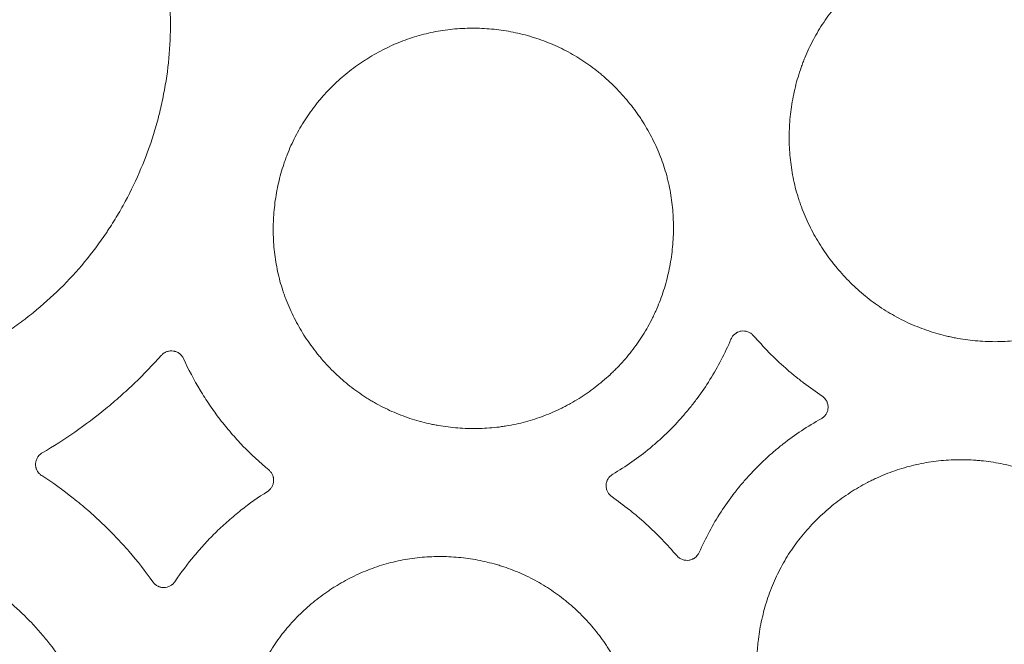
# Model space of a CAD drawing. Units: millimetres. Extents: x 37 to 563, y -268 to 491.
# Drawn here: x 514 to 541, y -2 to 15 of the extents above; entities that cross this region are included whole.
import ezdxf

# ---------------------------------------------------------------- set-up
doc = ezdxf.new("R2010")
doc.units = ezdxf.units.MM
doc.header["$MEASUREMENT"] = 0
doc.layers.add('Predefinito', color=7, linetype='Continuous')

msp = doc.modelspace()

# ---------------------------------------------------------------- linework, layer by layer
at = {"layer": 'Predefinito', "linetype": 'Continuous', "lineweight": 18}
for points, knots in [([(501.151, 20.959), (501.357, 21.208), (501.574, 21.445), (502.029, 21.893), (502.267, 22.104), (502.762, 22.503), (503.02, 22.69), (503.355, 22.91), (503.457, 22.974), (503.56, 23.037), (503.629, 23.079), (503.663, 23.099), (503.837, 23.201), (503.977, 23.279), (504.401, 23.501), (504.69, 23.635), (505.278, 23.874), (505.577, 23.98), (506.035, 24.118), (506.188, 24.16), (506.421, 24.218), (506.499, 24.236), (506.656, 24.271), (506.734, 24.288), (507.128, 24.366), (507.443, 24.412), (508.074, 24.474), (508.39, 24.489), (509.024, 24.487), (509.341, 24.47), (509.738, 24.429), (509.857, 24.415), (509.976, 24.399), (510.056, 24.387), (510.096, 24.382), (510.294, 24.351), (510.452, 24.323), (510.921, 24.227), (511.23, 24.148), (511.837, 23.961), (512.137, 23.854), (512.579, 23.671), (512.725, 23.606), (512.943, 23.503), (513.015, 23.468), (513.159, 23.396), (513.23, 23.359), (513.586, 23.17), (514.136, 22.842), (514.649, 22.465), (515.143, 22.062), (515.38, 21.848), (515.665, 21.563), (515.749, 21.477), (515.832, 21.388), (515.887, 21.329), (515.914, 21.299), (516.05, 21.148), (516.155, 21.026), (516.459, 20.651), (516.649, 20.392), (517.002, 19.858), (517.166, 19.582), (517.392, 19.155), (517.464, 19.011), (517.568, 18.791), (517.601, 18.718), (517.65, 18.606), (517.667, 18.569), (517.698, 18.494), (517.84, 18.157), (517.962, 17.816), (518.149, 17.201), (518.228, 16.889), (518.355, 16.259), (518.403, 15.94), (518.443, 15.536), (518.45, 15.455), (518.462, 15.293), (518.467, 15.212), (518.478, 14.969), (518.482, 14.807), (518.479, 14.324), (518.461, 14.003), (518.393, 13.365), (518.343, 13.048), (518.245, 12.575), (518.208, 12.418), (518.147, 12.182), (518.126, 12.104), (518.081, 11.948), (518.058, 11.87), (517.937, 11.484), (517.827, 11.182), (517.578, 10.591), (517.44, 10.302), (517.211, 9.878), (517.132, 9.739), (517.007, 9.532), (516.943, 9.429), (516.877, 9.327), (516.833, 9.26), (516.811, 9.226), (516.608, 8.924), (516.416, 8.666), (516.009, 8.174), (515.794, 7.939), (515.34, 7.492), (515.102, 7.28), (514.79, 7.028), (514.696, 6.954), (514.599, 6.881), (514.535, 6.833), (514.502, 6.809), (514.339, 6.691), (514.207, 6.599), (513.806, 6.337), (513.531, 6.175), (512.968, 5.88), (512.68, 5.746), (512.237, 5.565), (512.088, 5.508), (511.862, 5.427), (511.786, 5.402), (511.671, 5.364), (511.633, 5.352), (511.556, 5.328), (511.211, 5.222), (510.864, 5.135), (510.241, 5.012), (509.928, 4.965), (509.297, 4.903), (508.979, 4.887), (508.58, 4.888), (508.5, 4.89), (508.339, 4.894), (508.259, 4.897), (508.018, 4.91), (507.859, 4.923), (507.383, 4.972), (507.069, 5.021), (506.447, 5.148), (506.139, 5.226), (505.681, 5.366), (505.53, 5.416), (505.303, 5.498), (505.228, 5.526), (505.115, 5.569), (505.078, 5.584), (505.003, 5.614), (504.668, 5.751), (504.343, 5.904), (503.78, 6.203), (503.506, 6.366), (502.974, 6.718), (502.716, 6.907), (502.404, 7.161), (502.343, 7.213), (502.251, 7.292), (502.22, 7.319), (502.159, 7.372), (502.008, 7.507), (501.863, 7.645), (501.523, 7.986), (501.309, 8.224), (500.905, 8.719), (500.716, 8.977), (500.45, 9.379), (500.364, 9.515), (500.24, 9.724), (500.2, 9.794), (500.14, 9.9), (500.121, 9.936), (500.082, 10.007), (499.909, 10.328), (499.755, 10.656), (499.509, 11.25), (499.401, 11.553), (499.213, 12.168), (499.134, 12.48), (499.061, 12.839), (499.054, 12.878), (499.039, 12.958), (499.031, 12.998), (499.01, 13.119), (498.971, 13.359), (498.941, 13.599), (498.893, 14.08), (498.878, 14.4), (498.88, 15.041), (498.898, 15.362), (498.949, 15.843), (498.97, 16.003), (499.008, 16.243), (499.021, 16.324), (499.051, 16.483), (499.066, 16.563), (499.149, 16.959), (499.23, 17.271), (499.421, 17.883), (499.531, 18.185), (499.718, 18.629), (499.784, 18.776), (499.888, 18.994), (499.924, 19.067), (499.997, 19.211), (500.035, 19.283), (500.227, 19.639), (500.393, 19.916), (500.663, 20.317), (500.756, 20.449), (500.949, 20.707), (501.048, 20.834), (501.151, 20.959)], [0, 0, 0, 0, 0.015625, 0.015625, 0.03125, 0.03125, 0.046875, 0.046875, 0.050781, 0.052734, 0.052734, 0.054687, 0.054687, 0.0625, 0.0625, 0.078125, 0.078125, 0.09375, 0.09375, 0.101563, 0.101563, 0.105469, 0.105469, 0.109375, 0.109375, 0.125, 0.125, 0.140625, 0.140625, 0.15625, 0.15625, 0.160156, 0.162109, 0.162109, 0.164063, 0.164063, 0.171875, 0.171875, 0.1875, 0.1875, 0.203125, 0.203125, 0.210938, 0.210938, 0.214844, 0.214844, 0.21875, 0.21875, 0.234375, 0.25, 0.25, 0.265625, 0.265625, 0.269531, 0.271484, 0.271484, 0.273438, 0.273438, 0.28125, 0.28125, 0.296875, 0.296875, 0.3125, 0.3125, 0.320313, 0.320313, 0.324219, 0.324219, 0.326172, 0.326172, 0.328125, 0.34375, 0.34375, 0.359375, 0.359375, 0.375, 0.375, 0.378906, 0.378906, 0.382813, 0.382813, 0.390625, 0.390625, 0.40625, 0.40625, 0.421875, 0.421875, 0.429688, 0.429688, 0.433594, 0.433594, 0.4375, 0.4375, 0.453125, 0.453125, 0.46875, 0.46875, 0.476563, 0.476563, 0.480469, 0.482422, 0.482422, 0.484375, 0.484375, 0.5, 0.5, 0.515625, 0.515625, 0.53125, 0.53125, 0.535156, 0.537109, 0.537109, 0.539063, 0.539063, 0.546875, 0.546875, 0.5625, 0.5625, 0.578125, 0.578125, 0.585938, 0.585938, 0.589844, 0.589844, 0.591797, 0.591797, 0.59375, 0.609375, 0.609375, 0.625, 0.625, 0.640625, 0.640625, 0.644531, 0.644531, 0.648438, 0.648438, 0.65625, 0.65625, 0.671875, 0.671875, 0.6875, 0.6875, 0.695313, 0.695313, 0.699219, 0.699219, 0.701172, 0.701172, 0.703125, 0.71875, 0.71875, 0.734375, 0.734375, 0.75, 0.75, 0.753906, 0.753906, 0.755859, 0.755859, 0.757813, 0.765625, 0.765625, 0.78125, 0.78125, 0.796875, 0.796875, 0.804688, 0.804688, 0.808594, 0.808594, 0.810547, 0.810547, 0.8125, 0.828125, 0.828125, 0.84375, 0.84375, 0.859375, 0.859375, 0.861328, 0.861328, 0.863281, 0.863281, 0.867188, 0.875, 0.875, 0.890625, 0.890625, 0.90625, 0.90625, 0.914063, 0.914063, 0.917969, 0.917969, 0.921875, 0.921875, 0.9375, 0.9375, 0.953125, 0.953125, 0.960938, 0.960938, 0.964844, 0.964844, 0.96875, 0.96875, 0.984375, 0.984375, 0.992188, 0.992188, 1, 1, 1, 1]), ([(538.421, 16.843), (538.588, 16.903), (538.757, 16.955), (539.097, 17.041), (539.441, 17.109), (539.79, 17.143), (540.054, 17.156), (540.143, 17.158), (540.32, 17.158), (540.408, 17.156), (540.673, 17.143), (541.022, 17.11), (541.367, 17.043), (541.623, 16.981), (541.708, 16.958), (541.878, 16.908), (541.962, 16.881), (542.214, 16.793), (542.378, 16.727), (542.697, 16.579), (542.853, 16.497), (543.155, 16.318), (543.302, 16.221), (543.516, 16.063), (543.586, 16.008), (543.69, 15.924), (543.725, 15.895), (543.792, 15.837), (543.826, 15.807), (543.991, 15.658), (544.243, 15.409), (544.47, 15.136), (544.63, 14.923), (544.682, 14.851), (544.758, 14.74), (544.783, 14.703), (544.832, 14.628), (544.856, 14.59), (544.973, 14.398), (545.145, 14.085), (545.284, 13.759), (545.407, 13.425), (545.46, 13.255), (545.527, 12.995), (545.546, 12.907), (545.582, 12.73), (545.597, 12.641), (545.636, 12.375), (545.653, 12.197), (545.669, 11.841), (545.669, 11.662), (545.655, 11.394), (545.649, 11.305), (545.635, 11.171), (545.63, 11.126), (545.619, 11.036), (545.613, 10.992), (545.58, 10.769), (545.511, 10.418), (545.409, 10.078), (545.291, 9.742), (545.224, 9.576), (545.129, 9.373), (545.109, 9.333), (545.069, 9.252), (545.008, 9.133), (544.942, 9.016), (544.805, 8.788), (544.706, 8.641), (544.495, 8.358), (544.382, 8.222), (544.203, 8.025), (544.141, 7.961), (544.046, 7.867), (544.014, 7.836), (543.949, 7.774), (543.916, 7.744), (543.751, 7.596), (543.614, 7.484), (543.331, 7.274), (543.185, 7.176), (542.958, 7.04), (542.881, 6.996), (542.765, 6.933), (542.725, 6.913), (542.646, 6.872), (542.606, 6.853), (542.406, 6.757), (542.243, 6.689), (541.913, 6.57), (541.746, 6.518), (541.406, 6.433), (541.234, 6.398), (541.016, 6.366), (540.972, 6.36), (540.884, 6.349), (540.84, 6.345), (540.708, 6.332), (540.62, 6.325), (540.356, 6.312), (540.18, 6.312), (539.83, 6.328), (539.655, 6.345), (539.394, 6.382), (539.307, 6.396), (539.177, 6.421), (539.134, 6.43), (539.047, 6.449), (539.004, 6.459), (538.788, 6.511), (538.449, 6.611), (538.124, 6.742), (537.805, 6.889), (537.649, 6.971), (537.42, 7.106), (537.344, 7.153), (537.195, 7.252), (537.122, 7.303), (536.908, 7.461), (536.771, 7.573), (536.508, 7.809), (536.382, 7.934), (536.202, 8.13), (536.143, 8.197), (536.058, 8.3), (536.029, 8.335), (535.974, 8.405), (535.946, 8.44), (535.811, 8.619), (535.61, 8.914), (535.438, 9.225), (535.283, 9.545), (535.212, 9.709), (535.135, 9.919), (535.12, 9.961), (535.091, 10.047), (535.077, 10.09), (535.037, 10.219), (535.012, 10.305), (534.946, 10.566), (534.911, 10.74), (534.86, 11.093), (534.843, 11.27), (534.83, 11.538), (534.828, 11.627), (534.829, 11.762), (534.829, 11.807), (534.832, 11.897), (534.833, 11.943), (534.845, 12.167), (534.862, 12.346), (534.915, 12.698), (534.949, 12.873), (535.034, 13.22), (535.085, 13.391), (535.16, 13.603), (535.175, 13.645), (535.207, 13.729), (535.256, 13.855), (535.31, 13.977), (535.423, 14.219), (535.506, 14.375), (535.688, 14.678), (535.786, 14.826), (535.946, 15.039), (536.001, 15.109), (536.086, 15.213), (536.115, 15.247), (536.174, 15.314), (536.204, 15.348), (536.354, 15.512), (536.48, 15.636), (536.742, 15.873), (536.878, 15.984), (537.091, 16.142), (537.164, 16.193), (537.274, 16.267), (537.311, 16.291), (537.386, 16.339), (537.424, 16.363), (537.615, 16.477), (537.771, 16.561), (538.091, 16.714), (538.254, 16.783), (538.421, 16.843)], [0, 0, 0, 0, 0.015625, 0.015625, 0.03125, 0.046875, 0.046875, 0.054688, 0.054688, 0.0625, 0.0625, 0.078125, 0.09375, 0.09375, 0.101563, 0.101563, 0.109375, 0.109375, 0.125, 0.125, 0.140625, 0.140625, 0.15625, 0.15625, 0.164063, 0.164063, 0.167969, 0.167969, 0.171875, 0.171875, 0.1875, 0.203125, 0.203125, 0.210938, 0.210938, 0.214844, 0.214844, 0.21875, 0.21875, 0.234375, 0.25, 0.25, 0.265625, 0.265625, 0.273438, 0.273438, 0.28125, 0.28125, 0.296875, 0.296875, 0.3125, 0.3125, 0.320313, 0.320313, 0.324219, 0.324219, 0.328125, 0.328125, 0.34375, 0.359375, 0.359375, 0.375, 0.375, 0.378906, 0.378906, 0.382813, 0.390625, 0.390625, 0.40625, 0.40625, 0.421875, 0.421875, 0.429688, 0.429688, 0.433594, 0.433594, 0.4375, 0.4375, 0.453125, 0.453125, 0.46875, 0.46875, 0.476563, 0.476563, 0.480469, 0.480469, 0.484375, 0.484375, 0.5, 0.5, 0.515625, 0.515625, 0.53125, 0.53125, 0.535156, 0.535156, 0.539063, 0.539063, 0.546875, 0.546875, 0.5625, 0.5625, 0.578125, 0.578125, 0.585938, 0.585938, 0.589844, 0.589844, 0.59375, 0.59375, 0.609375, 0.625, 0.625, 0.640625, 0.640625, 0.648438, 0.648438, 0.65625, 0.65625, 0.671875, 0.671875, 0.6875, 0.6875, 0.695312, 0.695312, 0.699219, 0.699219, 0.703125, 0.703125, 0.71875, 0.734375, 0.734375, 0.75, 0.75, 0.753906, 0.753906, 0.757812, 0.757812, 0.765625, 0.765625, 0.78125, 0.78125, 0.796875, 0.796875, 0.804687, 0.804687, 0.808594, 0.808594, 0.8125, 0.8125, 0.828125, 0.828125, 0.84375, 0.84375, 0.859375, 0.859375, 0.863281, 0.863281, 0.867188, 0.875, 0.875, 0.890625, 0.890625, 0.90625, 0.90625, 0.914063, 0.914063, 0.917969, 0.917969, 0.921875, 0.921875, 0.9375, 0.9375, 0.953125, 0.953125, 0.960938, 0.960938, 0.964844, 0.964844, 0.96875, 0.96875, 0.984375, 0.984375, 1, 1, 1, 1]), ([(524.622, 14.261), (524.784, 14.323), (524.948, 14.376), (525.279, 14.465), (525.614, 14.537), (525.954, 14.575), (526.212, 14.592), (526.298, 14.595), (526.472, 14.598), (526.558, 14.597), (526.816, 14.589), (527.158, 14.562), (527.495, 14.502), (527.746, 14.445), (527.83, 14.424), (527.955, 14.389), (527.996, 14.377), (528.079, 14.352), (528.12, 14.339), (528.326, 14.271), (528.487, 14.209), (528.801, 14.069), (528.954, 13.992), (529.252, 13.821), (529.397, 13.728), (529.608, 13.578), (529.677, 13.526), (529.78, 13.444), (529.814, 13.417), (529.881, 13.361), (529.914, 13.333), (530.077, 13.19), (530.327, 12.95), (530.552, 12.688), (530.712, 12.483), (530.763, 12.413), (530.839, 12.307), (530.863, 12.271), (530.912, 12.198), (530.936, 12.161), (531.053, 11.976), (531.226, 11.674), (531.366, 11.358), (531.491, 11.035), (531.546, 10.87), (531.603, 10.659), (531.614, 10.616), (531.634, 10.531), (531.644, 10.488), (531.672, 10.359), (531.688, 10.273), (531.731, 10.014), (531.75, 9.841), (531.771, 9.494), (531.774, 9.32), (531.765, 9.059), (531.76, 8.972), (531.745, 8.797), (531.736, 8.709), (531.702, 8.448), (531.64, 8.105), (531.546, 7.771), (531.436, 7.442), (531.373, 7.28), (531.283, 7.08), (531.265, 7.04), (531.227, 6.961), (531.169, 6.843), (531.107, 6.729), (530.977, 6.504), (530.883, 6.359), (530.681, 6.08), (530.573, 5.945), (530.401, 5.75), (530.342, 5.686), (530.25, 5.593), (530.22, 5.562), (530.157, 5.501), (530.126, 5.471), (529.967, 5.324), (529.835, 5.212), (529.562, 5.003), (529.421, 4.905), (529.202, 4.768), (529.127, 4.724), (529.014, 4.661), (528.976, 4.64), (528.899, 4.6), (528.861, 4.58), (528.667, 4.484), (528.509, 4.415), (528.188, 4.293), (528.026, 4.24), (527.695, 4.151), (527.528, 4.115), (527.315, 4.08), (527.273, 4.074), (527.187, 4.062), (527.144, 4.056), (527.015, 4.042), (526.929, 4.034), (526.671, 4.017), (526.5, 4.015), (526.158, 4.025), (525.987, 4.039), (525.731, 4.071), (525.646, 4.084), (525.519, 4.106), (525.476, 4.114), (525.391, 4.131), (525.349, 4.14), (525.138, 4.188), (524.806, 4.28), (524.486, 4.403), (524.172, 4.542), (524.019, 4.62), (523.831, 4.727), (523.794, 4.749), (523.719, 4.794), (523.682, 4.817), (523.572, 4.887), (523.5, 4.936), (523.289, 5.087), (523.153, 5.194), (522.893, 5.421), (522.769, 5.54), (522.59, 5.729), (522.532, 5.793), (522.447, 5.892), (522.419, 5.926), (522.363, 5.993), (522.336, 6.027), (522.202, 6.2), (522.001, 6.484), (521.83, 6.785), (521.673, 7.094), (521.602, 7.253), (521.523, 7.457), (521.508, 7.498), (521.478, 7.58), (521.464, 7.622), (521.423, 7.747), (521.398, 7.831), (521.329, 8.084), (521.293, 8.254), (521.237, 8.596), (521.218, 8.769), (521.201, 9.03), (521.198, 9.117), (521.196, 9.248), (521.196, 9.292), (521.197, 9.38), (521.198, 9.424), (521.205, 9.643), (521.22, 9.817), (521.265, 10.162), (521.296, 10.333), (521.373, 10.672), (521.42, 10.84), (521.49, 11.048), (521.504, 11.09), (521.534, 11.172), (521.58, 11.295), (521.63, 11.415), (521.737, 11.652), (521.815, 11.806), (521.988, 12.105), (522.082, 12.25), (522.234, 12.462), (522.287, 12.531), (522.368, 12.633), (522.396, 12.667), (522.452, 12.734), (522.481, 12.767), (522.625, 12.929), (522.745, 13.053), (522.998, 13.287), (523.129, 13.399), (523.335, 13.556), (523.404, 13.607), (523.511, 13.681), (523.547, 13.705), (523.62, 13.753), (523.656, 13.777), (523.84, 13.892), (523.992, 13.976), (524.301, 14.13), (524.46, 14.2), (524.622, 14.261)], [0, 0, 0, 0, 0.015625, 0.015625, 0.03125, 0.046875, 0.046875, 0.054688, 0.054688, 0.0625, 0.0625, 0.078125, 0.09375, 0.09375, 0.101563, 0.101563, 0.105469, 0.105469, 0.109375, 0.109375, 0.125, 0.125, 0.140625, 0.140625, 0.15625, 0.15625, 0.164063, 0.164063, 0.167969, 0.167969, 0.171875, 0.171875, 0.1875, 0.203125, 0.203125, 0.210938, 0.210938, 0.214844, 0.214844, 0.21875, 0.21875, 0.234375, 0.25, 0.25, 0.265625, 0.265625, 0.269531, 0.269531, 0.273438, 0.273438, 0.28125, 0.28125, 0.296875, 0.296875, 0.3125, 0.3125, 0.320313, 0.320313, 0.328125, 0.328125, 0.34375, 0.359375, 0.359375, 0.375, 0.375, 0.378906, 0.378906, 0.382813, 0.390625, 0.390625, 0.40625, 0.40625, 0.421875, 0.421875, 0.429688, 0.429688, 0.433594, 0.433594, 0.4375, 0.4375, 0.453125, 0.453125, 0.46875, 0.46875, 0.476563, 0.476563, 0.480469, 0.480469, 0.484375, 0.484375, 0.5, 0.5, 0.515625, 0.515625, 0.53125, 0.53125, 0.535156, 0.535156, 0.539063, 0.539063, 0.546875, 0.546875, 0.5625, 0.5625, 0.578125, 0.578125, 0.585938, 0.585938, 0.589844, 0.589844, 0.59375, 0.59375, 0.609375, 0.625, 0.625, 0.640625, 0.640625, 0.644531, 0.644531, 0.648438, 0.648438, 0.65625, 0.65625, 0.671875, 0.671875, 0.6875, 0.6875, 0.695313, 0.695313, 0.699219, 0.699219, 0.703125, 0.703125, 0.71875, 0.734375, 0.734375, 0.75, 0.75, 0.753906, 0.753906, 0.757813, 0.757813, 0.765625, 0.765625, 0.78125, 0.78125, 0.796875, 0.796875, 0.804688, 0.804688, 0.808594, 0.808594, 0.8125, 0.8125, 0.828125, 0.828125, 0.84375, 0.84375, 0.859375, 0.859375, 0.863281, 0.863281, 0.867188, 0.875, 0.875, 0.890625, 0.890625, 0.90625, 0.90625, 0.914063, 0.914063, 0.917969, 0.917969, 0.921875, 0.921875, 0.9375, 0.9375, 0.953125, 0.953125, 0.960938, 0.960938, 0.964844, 0.964844, 0.96875, 0.96875, 0.984375, 0.984375, 1, 1, 1, 1]), ([(533.29, 6.381), (533.302, 6.409), (533.317, 6.435), (533.339, 6.464), (533.344, 6.47), (533.354, 6.481), (533.359, 6.487), (533.375, 6.502), (533.386, 6.512), (533.409, 6.53), (533.421, 6.539), (533.44, 6.55), (533.447, 6.554), (533.46, 6.561), (533.466, 6.564), (533.5, 6.579), (533.528, 6.587), (533.587, 6.597), (533.616, 6.598), (533.653, 6.595), (533.66, 6.594), (533.675, 6.592), (533.682, 6.59), (533.704, 6.586), (533.718, 6.582), (533.745, 6.572), (533.759, 6.566), (533.785, 6.553), (533.798, 6.545), (533.835, 6.521), (533.858, 6.502), (533.878, 6.479)], [0, 0, 0, 0, 0.125, 0.125, 0.15625, 0.15625, 0.1875, 0.1875, 0.25, 0.25, 0.3125, 0.3125, 0.34375, 0.34375, 0.375, 0.375, 0.5, 0.5, 0.625, 0.625, 0.65625, 0.65625, 0.6875, 0.6875, 0.75, 0.75, 0.8125, 0.8125, 0.875, 0.875, 1, 1, 1, 1]), ([(530.165, 2.811), (530.338, 2.913), (530.507, 3.021), (530.836, 3.252), (530.996, 3.374), (531.19, 3.534), (531.229, 3.567), (531.305, 3.632), (531.419, 3.732), (531.676, 3.973), (531.884, 4.192), (532.05, 4.382), (532.083, 4.42), (532.148, 4.498), (532.244, 4.614), (532.459, 4.893), (532.629, 5.141), (532.841, 5.481), (533.039, 5.829), (533.211, 6.194), (533.29, 6.381)], [0, 0, 0, 0, 0.125, 0.125, 0.25, 0.25, 0.28125, 0.28125, 0.3125, 0.375, 0.5, 0.5, 0.53125, 0.53125, 0.5625, 0.625, 0.75, 0.75, 0.875, 1, 1, 1, 1]), ([(533.878, 6.479), (534.014, 6.328), (534.151, 6.177), (534.436, 5.886), (534.583, 5.746), (534.812, 5.545), (534.89, 5.479), (535.047, 5.351), (535.127, 5.289), (535.369, 5.106), (535.535, 4.989), (535.702, 4.874)], [0, 0, 0, 0, 0.25, 0.25, 0.5, 0.5, 0.625, 0.625, 0.75, 0.75, 1, 1, 1, 1]), ([(518.243, 5.954), (518.263, 5.976), (518.285, 5.995), (518.315, 6.015), (518.321, 6.019), (518.334, 6.026), (518.34, 6.03), (518.36, 6.04), (518.386, 6.051), (518.414, 6.059), (518.442, 6.066), (518.457, 6.068), (518.5, 6.072), (518.529, 6.072), (518.565, 6.066), (518.572, 6.065), (518.587, 6.062), (518.608, 6.057), (518.628, 6.05), (518.655, 6.039), (518.668, 6.032), (518.694, 6.018), (518.706, 6.01), (518.729, 5.992), (518.74, 5.983), (518.756, 5.967), (518.761, 5.962), (518.771, 5.951), (518.776, 5.946), (518.799, 5.917), (518.814, 5.892), (518.826, 5.865)], [0, 0, 0, 0, 0.125, 0.125, 0.15625, 0.15625, 0.1875, 0.1875, 0.25, 0.3125, 0.3125, 0.375, 0.375, 0.5, 0.5, 0.53125, 0.53125, 0.5625, 0.625, 0.625, 0.6875, 0.6875, 0.75, 0.75, 0.8125, 0.8125, 0.84375, 0.84375, 0.875, 0.875, 1, 1, 1, 1]), ([(515.092, 3.376), (515.386, 3.548), (515.673, 3.731), (516.232, 4.12), (516.504, 4.325), (516.834, 4.595), (516.9, 4.65), (517.029, 4.76), (517.222, 4.928), (517.41, 5.101), (517.779, 5.454), (518.015, 5.699), (518.243, 5.954)], [0, 0, 0, 0, 0.25, 0.25, 0.5, 0.5, 0.5625, 0.5625, 0.625, 0.75, 0.75, 1, 1, 1, 1]), ([(518.826, 5.865), (518.956, 5.58), (519.102, 5.304), (519.303, 4.969), (519.344, 4.903), (519.428, 4.771), (519.557, 4.576), (519.694, 4.387), (519.837, 4.201), (519.885, 4.14), (519.983, 4.019), (520.133, 3.84), (520.29, 3.668), (520.612, 3.334), (520.839, 3.123), (521.079, 2.924)], [0, 0, 0, 0, 0.25, 0.25, 0.3125, 0.3125, 0.375, 0.5, 0.5, 0.5625, 0.5625, 0.625, 0.75, 0.75, 1, 1, 1, 1]), ([(535.702, 4.874), (535.727, 4.857), (535.749, 4.838), (535.773, 4.809), (535.778, 4.804), (535.787, 4.792), (535.792, 4.785), (535.804, 4.767), (535.812, 4.754), (535.825, 4.727), (535.831, 4.713), (535.838, 4.692), (535.84, 4.685), (535.844, 4.67), (535.846, 4.663), (535.851, 4.641), (535.853, 4.626), (535.855, 4.596), (535.855, 4.581), (535.853, 4.536), (535.848, 4.506), (535.834, 4.463), (535.829, 4.449), (535.816, 4.422), (535.809, 4.409), (535.793, 4.384), (535.784, 4.372), (535.77, 4.354), (535.765, 4.349), (535.755, 4.338), (535.75, 4.332), (535.723, 4.307), (535.699, 4.289), (535.673, 4.275)], [0, 0, 0, 0, 0.125, 0.125, 0.15625, 0.15625, 0.1875, 0.1875, 0.25, 0.25, 0.3125, 0.3125, 0.34375, 0.34375, 0.375, 0.375, 0.4375, 0.4375, 0.5, 0.5, 0.625, 0.625, 0.6875, 0.6875, 0.75, 0.75, 0.8125, 0.8125, 0.84375, 0.84375, 0.875, 0.875, 1, 1, 1, 1]), ([(535.673, 4.275), (535.495, 4.177), (535.322, 4.073), (534.985, 3.849), (534.82, 3.731), (534.621, 3.574), (534.581, 3.542), (534.503, 3.478), (534.386, 3.38), (534.121, 3.144), (533.906, 2.927), (533.735, 2.739), (533.701, 2.701), (533.634, 2.625), (533.534, 2.509), (533.312, 2.233), (533.137, 1.986), (532.917, 1.647), (532.712, 1.3), (532.534, 0.934), (532.451, 0.746)], [0, 0, 0, 0, 0.125, 0.125, 0.25, 0.25, 0.28125, 0.28125, 0.3125, 0.375, 0.5, 0.5, 0.53125, 0.53125, 0.5625, 0.625, 0.75, 0.75, 0.875, 1, 1, 1, 1]), ([(515.079, 2.776), (515.054, 2.792), (515.031, 2.811), (515.006, 2.839), (515.001, 2.844), (514.992, 2.856), (514.987, 2.862), (514.974, 2.881), (514.966, 2.893), (514.952, 2.92), (514.946, 2.933), (514.938, 2.954), (514.936, 2.961), (514.931, 2.976), (514.929, 2.983), (514.924, 3.005), (514.921, 3.02), (514.918, 3.05), (514.918, 3.065), (514.919, 3.11), (514.923, 3.14), (514.936, 3.183), (514.941, 3.197), (514.952, 3.225), (514.959, 3.238), (514.974, 3.264), (514.983, 3.276), (514.997, 3.294), (515.001, 3.3), (515.011, 3.311), (515.017, 3.316), (515.043, 3.342), (515.066, 3.361), (515.092, 3.376)], [0, 0, 0, 0, 0.125, 0.125, 0.15625, 0.15625, 0.1875, 0.1875, 0.25, 0.25, 0.3125, 0.3125, 0.34375, 0.34375, 0.375, 0.375, 0.4375, 0.4375, 0.5, 0.5, 0.625, 0.625, 0.6875, 0.6875, 0.75, 0.75, 0.8125, 0.8125, 0.84375, 0.84375, 0.875, 0.875, 1, 1, 1, 1]), ([(538.643, 3.147), (538.467, 3.124), (538.294, 3.092), (537.954, 3.011), (537.786, 2.962), (537.455, 2.847), (537.293, 2.782), (537.093, 2.69), (537.053, 2.671), (536.973, 2.632), (536.934, 2.612), (536.816, 2.55), (536.738, 2.507), (536.51, 2.374), (536.215, 2.182), (535.94, 1.963), (535.741, 1.789), (535.675, 1.73), (535.58, 1.637), (535.548, 1.606), (535.486, 1.543), (535.455, 1.511), (535.302, 1.348), (535.072, 1.078), (534.871, 0.789), (534.685, 0.489), (534.6, 0.334), (534.483, 0.094), (534.446, 0.012), (534.376, -0.153), (534.343, -0.236), (534.25, -0.487), (534.197, -0.657), (534.108, -1.001), (534.071, -1.175), (534.028, -1.439), (534.016, -1.527), (534.001, -1.661), (533.997, -1.705), (533.989, -1.795), (533.985, -1.84), (533.971, -2.064), (533.965, -2.421), (533.993, -2.774), (534.04, -3.126), (534.072, -3.302), (534.123, -3.52), (534.134, -3.563), (534.157, -3.65), (534.17, -3.694), (534.208, -3.823), (534.235, -3.908), (534.324, -4.16), (534.391, -4.324), (534.541, -4.645), (534.624, -4.801), (534.761, -5.031), (534.808, -5.106), (534.882, -5.218), (534.908, -5.255), (534.959, -5.328), (534.985, -5.365), (535.116, -5.544), (535.339, -5.819), (535.586, -6.071), (535.781, -6.251), (535.847, -6.31), (535.949, -6.396), (535.983, -6.424), (536.053, -6.479), (536.088, -6.507), (536.265, -6.641), (536.411, -6.741), (536.711, -6.924), (536.865, -7.008), (537.18, -7.16), (537.342, -7.228), (537.549, -7.303), (537.591, -7.318), (537.674, -7.346), (537.717, -7.36), (537.844, -7.399), (537.928, -7.423), (538.184, -7.489), (538.527, -7.56), (538.875, -7.598), (539.138, -7.614), (539.225, -7.618), (539.358, -7.619), (539.402, -7.619), (539.49, -7.619), (539.534, -7.618), (539.755, -7.61), (540.105, -7.581), (540.448, -7.518), (540.788, -7.438), (540.956, -7.39), (541.165, -7.318), (541.206, -7.303), (541.289, -7.272), (541.33, -7.256), (541.454, -7.207), (541.535, -7.172), (541.775, -7.061), (542.087, -6.899), (542.382, -6.708), (542.596, -6.554), (542.667, -6.501), (542.771, -6.418), (542.805, -6.39), (542.874, -6.333), (542.908, -6.305), (543.075, -6.158), (543.33, -5.912), (543.559, -5.645), (543.774, -5.365), (543.875, -5.22), (543.993, -5.031), (544.016, -4.993), (544.061, -4.916), (544.083, -4.877), (544.148, -4.759), (544.189, -4.679), (544.306, -4.439), (544.375, -4.276), (544.498, -3.943), (544.551, -3.774), (544.618, -3.515), (544.639, -3.428), (544.667, -3.297), (544.676, -3.253), (544.692, -3.164), (544.7, -3.12), (544.736, -2.898), (544.776, -2.544), (544.782, -2.188), (544.771, -1.833), (544.757, -1.655), (544.727, -1.432), (544.721, -1.388), (544.707, -1.299), (544.684, -1.166), (544.657, -1.035), (544.595, -0.775), (544.545, -0.605), (544.428, -0.271), (544.361, -0.106), (544.248, 0.135), (544.208, 0.215), (544.145, 0.334), (544.124, 0.373), (544.08, 0.451), (544.057, 0.49), (543.943, 0.682), (543.845, 0.83), (543.636, 1.115), (543.525, 1.253), (543.348, 1.451), (543.288, 1.516), (543.194, 1.611), (543.163, 1.643), (543.099, 1.705), (543.067, 1.736), (542.903, 1.887), (542.632, 2.114), (542.343, 2.313), (542.044, 2.496), (541.89, 2.581), (541.691, 2.677), (541.651, 2.695), (541.57, 2.732), (541.529, 2.75), (541.406, 2.801), (541.324, 2.833), (541.076, 2.924), (540.908, 2.976), (540.569, 3.063), (540.398, 3.099), (540.138, 3.14), (540.051, 3.152), (539.919, 3.167), (539.875, 3.171), (539.787, 3.178), (539.743, 3.182), (539.522, 3.195), (539.346, 3.198), (538.994, 3.185), (538.818, 3.171), (538.643, 3.147)], [0, 0, 0, 0, 0.015625, 0.015625, 0.03125, 0.03125, 0.046875, 0.046875, 0.050781, 0.050781, 0.054688, 0.054688, 0.0625, 0.0625, 0.078125, 0.09375, 0.09375, 0.101563, 0.101563, 0.105469, 0.105469, 0.109375, 0.109375, 0.125, 0.140625, 0.140625, 0.15625, 0.15625, 0.164063, 0.164063, 0.171875, 0.171875, 0.1875, 0.1875, 0.203125, 0.203125, 0.210938, 0.210938, 0.214844, 0.214844, 0.21875, 0.21875, 0.234375, 0.25, 0.25, 0.265625, 0.265625, 0.269531, 0.269531, 0.273438, 0.273438, 0.28125, 0.28125, 0.296875, 0.296875, 0.3125, 0.3125, 0.320313, 0.320313, 0.324219, 0.324219, 0.328125, 0.328125, 0.34375, 0.359375, 0.359375, 0.367188, 0.367188, 0.371094, 0.371094, 0.375, 0.375, 0.390625, 0.390625, 0.40625, 0.40625, 0.421875, 0.421875, 0.425781, 0.425781, 0.429688, 0.429688, 0.4375, 0.4375, 0.453125, 0.46875, 0.46875, 0.476563, 0.476563, 0.480469, 0.480469, 0.484375, 0.484375, 0.5, 0.515625, 0.515625, 0.53125, 0.53125, 0.535156, 0.535156, 0.539063, 0.539063, 0.546875, 0.546875, 0.5625, 0.578125, 0.578125, 0.585938, 0.585938, 0.589844, 0.589844, 0.59375, 0.59375, 0.609375, 0.625, 0.625, 0.640625, 0.640625, 0.644531, 0.644531, 0.648438, 0.648438, 0.65625, 0.65625, 0.671875, 0.671875, 0.6875, 0.6875, 0.695313, 0.695313, 0.699219, 0.699219, 0.703125, 0.703125, 0.71875, 0.734375, 0.734375, 0.75, 0.75, 0.753906, 0.753906, 0.757813, 0.765625, 0.765625, 0.78125, 0.78125, 0.796875, 0.796875, 0.804688, 0.804688, 0.808594, 0.808594, 0.8125, 0.8125, 0.828125, 0.828125, 0.84375, 0.84375, 0.851563, 0.851563, 0.855469, 0.855469, 0.859375, 0.859375, 0.875, 0.890625, 0.890625, 0.90625, 0.90625, 0.910156, 0.910156, 0.914063, 0.914063, 0.921875, 0.921875, 0.9375, 0.9375, 0.953125, 0.953125, 0.960938, 0.960938, 0.964844, 0.964844, 0.96875, 0.96875, 0.984375, 0.984375, 1, 1, 1, 1]), ([(521.079, 2.924), (521.101, 2.907), (521.12, 2.887), (521.144, 2.854), (521.152, 2.842), (521.166, 2.818), (521.172, 2.806), (521.183, 2.78), (521.188, 2.767), (521.194, 2.748), (521.196, 2.741), (521.199, 2.727), (521.2, 2.72), (521.206, 2.686), (521.208, 2.659), (521.205, 2.617), (521.204, 2.603), (521.199, 2.576), (521.192, 2.549), (521.182, 2.523), (521.171, 2.497), (521.165, 2.485), (521.143, 2.449), (521.127, 2.428), (521.098, 2.398), (521.087, 2.388), (521.066, 2.371), (521.055, 2.363), (521.043, 2.355)], [0, 0, 0, 0, 0.125, 0.125, 0.1875, 0.1875, 0.25, 0.25, 0.3125, 0.3125, 0.34375, 0.34375, 0.375, 0.375, 0.5, 0.5, 0.5625, 0.5625, 0.625, 0.6875, 0.6875, 0.75, 0.75, 0.875, 0.875, 0.9375, 0.9375, 1, 1, 1, 1]), ([(518.019, -0.036), (517.821, 0.244), (517.61, 0.513), (517.274, 0.901), (517.16, 1.027), (516.924, 1.275), (516.804, 1.395), (516.618, 1.572), (516.556, 1.631), (516.43, 1.745), (516.239, 1.915), (516.042, 2.078), (515.642, 2.393), (515.366, 2.591), (515.079, 2.776)], [0, 0, 0, 0, 0.25, 0.25, 0.375, 0.375, 0.5, 0.5, 0.5625, 0.5625, 0.625, 0.75, 0.75, 1, 1, 1, 1]), ([(530.138, 2.221), (530.114, 2.238), (530.093, 2.258), (530.069, 2.286), (530.065, 2.291), (530.056, 2.303), (530.052, 2.309), (530.04, 2.328), (530.033, 2.34), (530.02, 2.366), (530.015, 2.38), (530.005, 2.408), (530.001, 2.422), (529.993, 2.465), (529.99, 2.494), (529.992, 2.531), (529.993, 2.538), (529.994, 2.553), (529.997, 2.575), (530.002, 2.596), (530.009, 2.617), (530.011, 2.624), (530.016, 2.637), (530.019, 2.644), (530.028, 2.664), (530.035, 2.677), (530.05, 2.702), (530.058, 2.714), (530.076, 2.737), (530.086, 2.748), (530.117, 2.778), (530.14, 2.796), (530.165, 2.811)], [0, 0, 0, 0, 0.125, 0.125, 0.15625, 0.15625, 0.1875, 0.1875, 0.25, 0.25, 0.3125, 0.3125, 0.375, 0.375, 0.5, 0.5, 0.53125, 0.53125, 0.5625, 0.625, 0.625, 0.65625, 0.65625, 0.6875, 0.6875, 0.75, 0.75, 0.8125, 0.8125, 0.875, 0.875, 1, 1, 1, 1]), ([(521.043, 2.355), (520.801, 2.202), (520.568, 2.037), (520.231, 1.77), (520.121, 1.678), (519.905, 1.489), (519.8, 1.392), (519.646, 1.241), (519.595, 1.191), (519.495, 1.088), (519.347, 0.932), (519.206, 0.771), (518.931, 0.441), (518.759, 0.211), (518.599, -0.028)], [0, 0, 0, 0, 0.25, 0.25, 0.375, 0.375, 0.5, 0.5, 0.5625, 0.5625, 0.625, 0.75, 0.75, 1, 1, 1, 1]), ([(531.864, 0.655), (531.734, 0.801), (531.604, 0.946), (531.334, 1.228), (531.195, 1.364), (530.978, 1.561), (530.905, 1.625), (530.756, 1.75), (530.681, 1.812), (530.452, 1.992), (530.295, 2.107), (530.138, 2.221)], [0, 0, 0, 0, 0.25, 0.25, 0.5, 0.5, 0.625, 0.625, 0.75, 0.75, 1, 1, 1, 1]), ([(503.792, -1.343), (503.954, -1.156), (504.124, -0.98), (504.479, -0.648), (504.85, -0.335), (505.251, -0.059), (505.511, 0.101), (505.563, 0.133), (505.669, 0.195), (505.722, 0.225), (505.883, 0.314), (505.992, 0.37), (506.32, 0.532), (506.765, 0.724), (507.225, 0.874), (507.577, 0.97), (507.695, 0.999), (507.873, 1.039), (507.933, 1.051), (508.053, 1.075), (508.113, 1.086), (508.414, 1.138), (508.655, 1.167), (509.137, 1.202), (509.378, 1.207), (509.861, 1.194), (510.102, 1.174), (510.403, 1.135), (510.464, 1.126), (510.584, 1.108), (510.645, 1.098), (510.826, 1.065), (510.945, 1.04), (511.3, 0.958), (511.534, 0.891), (511.992, 0.737), (512.218, 0.649), (512.551, 0.501), (512.661, 0.448), (512.825, 0.366), (512.879, 0.338), (512.987, 0.28), (513.041, 0.25), (513.307, 0.099), (513.719, -0.161), (514.102, -0.458), (514.471, -0.775), (514.647, -0.942), (514.858, -1.164), (514.9, -1.209), (514.982, -1.301), (515.023, -1.347), (515.144, -1.488), (515.221, -1.583), (515.446, -1.874), (515.585, -2.074), (515.844, -2.488), (515.963, -2.701), (516.127, -3.03), (516.179, -3.141), (516.253, -3.31), (516.278, -3.367), (516.325, -3.481), (516.348, -3.539), (516.458, -3.827), (516.535, -4.061), (516.666, -4.532), (516.72, -4.771), (516.804, -5.253), (516.835, -5.497), (516.858, -5.805), (516.861, -5.867), (516.867, -5.991), (516.874, -6.177), (516.873, -6.361), (516.862, -6.73), (516.842, -6.974), (516.778, -7.458), (516.734, -7.699), (516.65, -8.058), (516.619, -8.177), (516.568, -8.355), (516.55, -8.415), (516.513, -8.533), (516.494, -8.591), (516.395, -8.883), (516.304, -9.111), (516.103, -9.557), (515.992, -9.775), (515.81, -10.093), (515.747, -10.198), (515.648, -10.354), (515.614, -10.405), (515.545, -10.507), (515.51, -10.558), (515.332, -10.81), (515.181, -11.002), (514.861, -11.37), (514.693, -11.545), (514.339, -11.878), (514.153, -12.035), (513.911, -12.221), (513.861, -12.257), (513.762, -12.329), (513.712, -12.365), (513.56, -12.47), (513.458, -12.537), (513.147, -12.729), (512.934, -12.847), (512.499, -13.061), (512.277, -13.158), (511.936, -13.287), (511.821, -13.328), (511.647, -13.384), (511.589, -13.402), (511.471, -13.438), (511.412, -13.454), (511.118, -13.535), (510.881, -13.587), (510.404, -13.669), (510.164, -13.699), (509.682, -13.734), (509.44, -13.739), (509.136, -13.731), (509.075, -13.728), (508.952, -13.722), (508.891, -13.717), (508.708, -13.703), (508.587, -13.69), (508.226, -13.643), (507.988, -13.6), (507.517, -13.49), (507.284, -13.424), (506.938, -13.309), (506.824, -13.267), (506.653, -13.201), (506.596, -13.178), (506.483, -13.131), (506.427, -13.106), (506.147, -12.982), (505.93, -12.872), (505.508, -12.633), (505.303, -12.504), (504.905, -12.225), (504.712, -12.076), (504.48, -11.876), (504.434, -11.836), (504.365, -11.774), (504.342, -11.753), (504.297, -11.711), (504.185, -11.606), (504.077, -11.498), (503.825, -11.232), (503.666, -11.047), (503.369, -10.662), (503.23, -10.462), (503.035, -10.152), (502.972, -10.046), (502.882, -9.885), (502.853, -9.831), (502.795, -9.722), (502.766, -9.667), (502.629, -9.391), (502.53, -9.166), (502.355, -8.709), (502.278, -8.477), (502.147, -8.005), (502.092, -7.765), (502.039, -7.461), (502.029, -7.4), (502.01, -7.277), (501.985, -7.093), (501.967, -6.91), (501.94, -6.543), (501.934, -6.298), (501.948, -5.81), (501.968, -5.566), (502.016, -5.201), (502.035, -5.079), (502.068, -4.896), (502.08, -4.836), (502.106, -4.714), (502.119, -4.654), (502.189, -4.354), (502.257, -4.118), (502.414, -3.654), (502.504, -3.427), (502.655, -3.092), (502.708, -2.981), (502.791, -2.816), (502.82, -2.762), (502.878, -2.653), (502.908, -2.599), (503.062, -2.331), (503.194, -2.123), (503.407, -1.822), (503.48, -1.724), (503.632, -1.531), (503.711, -1.436), (503.792, -1.343)], [0, 0, 0, 0, 0.015625, 0.015625, 0.03125, 0.046875, 0.046875, 0.050781, 0.050781, 0.054687, 0.054687, 0.0625, 0.0625, 0.078125, 0.09375, 0.09375, 0.101563, 0.101563, 0.105469, 0.105469, 0.109375, 0.109375, 0.125, 0.125, 0.140625, 0.140625, 0.15625, 0.15625, 0.160156, 0.160156, 0.164063, 0.164063, 0.171875, 0.171875, 0.1875, 0.1875, 0.203125, 0.203125, 0.210938, 0.210938, 0.214844, 0.214844, 0.21875, 0.21875, 0.234375, 0.25, 0.25, 0.265625, 0.265625, 0.269531, 0.269531, 0.273438, 0.273438, 0.28125, 0.28125, 0.296875, 0.296875, 0.3125, 0.3125, 0.320313, 0.320313, 0.324219, 0.324219, 0.328125, 0.328125, 0.34375, 0.34375, 0.359375, 0.359375, 0.375, 0.375, 0.378906, 0.378906, 0.382813, 0.390625, 0.390625, 0.40625, 0.40625, 0.421875, 0.421875, 0.429688, 0.429688, 0.433594, 0.433594, 0.4375, 0.4375, 0.453125, 0.453125, 0.46875, 0.46875, 0.476563, 0.476563, 0.480469, 0.480469, 0.484375, 0.484375, 0.5, 0.5, 0.515625, 0.515625, 0.53125, 0.53125, 0.535156, 0.535156, 0.539063, 0.539063, 0.546875, 0.546875, 0.5625, 0.5625, 0.578125, 0.578125, 0.585938, 0.585938, 0.589844, 0.589844, 0.59375, 0.59375, 0.609375, 0.609375, 0.625, 0.625, 0.640625, 0.640625, 0.644531, 0.644531, 0.648438, 0.648438, 0.65625, 0.65625, 0.671875, 0.671875, 0.6875, 0.6875, 0.695313, 0.695313, 0.699219, 0.699219, 0.703125, 0.703125, 0.71875, 0.71875, 0.734375, 0.734375, 0.75, 0.75, 0.753906, 0.753906, 0.755859, 0.755859, 0.757813, 0.765625, 0.765625, 0.78125, 0.78125, 0.796875, 0.796875, 0.804688, 0.804688, 0.808594, 0.808594, 0.8125, 0.8125, 0.828125, 0.828125, 0.84375, 0.84375, 0.859375, 0.859375, 0.863281, 0.863281, 0.867188, 0.875, 0.875, 0.890625, 0.890625, 0.90625, 0.90625, 0.914062, 0.914062, 0.917969, 0.917969, 0.921875, 0.921875, 0.9375, 0.9375, 0.953125, 0.953125, 0.960937, 0.960937, 0.964844, 0.964844, 0.96875, 0.96875, 0.984375, 0.984375, 0.992187, 0.992187, 1, 1, 1, 1]), ([(523.754, 0.301), (523.916, 0.363), (524.08, 0.416), (524.41, 0.504), (524.744, 0.576), (525.084, 0.614), (525.341, 0.631), (525.427, 0.634), (525.6, 0.637), (525.686, 0.636), (525.944, 0.628), (526.285, 0.6), (526.621, 0.541), (526.871, 0.484), (526.955, 0.463), (527.079, 0.429), (527.12, 0.417), (527.203, 0.392), (527.244, 0.378), (527.449, 0.31), (527.61, 0.248), (527.923, 0.109), (528.075, 0.032), (528.372, -0.138), (528.516, -0.23), (528.727, -0.38), (528.796, -0.432), (528.899, -0.513), (528.932, -0.541), (528.999, -0.596), (529.032, -0.624), (529.195, -0.766), (529.443, -1.005), (529.668, -1.267), (529.827, -1.471), (529.879, -1.54), (529.954, -1.647), (529.979, -1.683), (530.027, -1.755), (530.051, -1.792), (530.168, -1.976), (530.34, -2.277), (530.481, -2.592), (530.605, -2.914), (530.659, -3.079), (530.716, -3.289), (530.727, -3.331), (530.748, -3.416), (530.758, -3.459), (530.786, -3.588), (530.802, -3.674), (530.844, -3.932), (530.863, -4.104), (530.885, -4.45), (530.888, -4.624), (530.879, -4.885), (530.874, -4.972), (530.863, -5.102), (530.859, -5.146), (530.85, -5.233), (530.845, -5.277), (530.816, -5.494), (530.755, -5.836), (530.662, -6.17), (530.552, -6.498), (530.489, -6.66), (530.4, -6.86), (530.382, -6.9), (530.344, -6.979), (530.286, -7.096), (530.224, -7.21), (530.094, -7.435), (530.001, -7.58), (529.799, -7.859), (529.691, -7.994), (529.52, -8.188), (529.461, -8.252), (529.369, -8.345), (529.339, -8.376), (529.276, -8.437), (529.245, -8.466), (529.087, -8.614), (528.955, -8.725), (528.682, -8.934), (528.541, -9.032), (528.322, -9.168), (528.248, -9.212), (528.135, -9.276), (528.097, -9.296), (528.021, -9.337), (527.982, -9.356), (527.788, -9.453), (527.631, -9.522), (527.311, -9.643), (527.148, -9.696), (526.819, -9.784), (526.652, -9.82), (526.44, -9.855), (526.397, -9.862), (526.312, -9.874), (526.269, -9.879), (526.14, -9.894), (526.054, -9.901), (525.797, -9.918), (525.626, -9.921), (525.285, -9.91), (525.114, -9.896), (524.859, -9.864), (524.774, -9.851), (524.647, -9.829), (524.605, -9.821), (524.52, -9.804), (524.478, -9.795), (524.267, -9.747), (523.936, -9.655), (523.618, -9.533), (523.305, -9.394), (523.152, -9.317), (522.965, -9.21), (522.927, -9.188), (522.853, -9.144), (522.816, -9.121), (522.707, -9.05), (522.635, -9.002), (522.424, -8.852), (522.289, -8.745), (522.03, -8.519), (521.906, -8.4), (521.728, -8.212), (521.67, -8.148), (521.585, -8.049), (521.557, -8.016), (521.502, -7.949), (521.474, -7.914), (521.34, -7.743), (521.14, -7.459), (520.969, -7.16), (520.813, -6.852), (520.742, -6.693), (520.664, -6.49), (520.648, -6.449), (520.619, -6.367), (520.605, -6.325), (520.564, -6.2), (520.539, -6.117), (520.47, -5.865), (520.434, -5.696), (520.378, -5.354), (520.358, -5.182), (520.342, -4.922), (520.338, -4.835), (520.336, -4.704), (520.336, -4.66), (520.337, -4.572), (520.338, -4.528), (520.345, -4.31), (520.36, -4.136), (520.404, -3.792), (520.435, -3.621), (520.512, -3.283), (520.559, -3.115), (520.628, -2.908), (520.642, -2.866), (520.672, -2.784), (520.718, -2.661), (520.768, -2.541), (520.874, -2.304), (520.952, -2.151), (521.124, -1.852), (521.218, -1.707), (521.37, -1.496), (521.423, -1.427), (521.504, -1.325), (521.532, -1.291), (521.588, -1.225), (521.617, -1.192), (521.76, -1.029), (521.881, -0.906), (522.133, -0.671), (522.264, -0.56), (522.469, -0.403), (522.539, -0.352), (522.645, -0.278), (522.681, -0.254), (522.753, -0.206), (522.79, -0.183), (522.974, -0.068), (523.125, 0.016), (523.434, 0.17), (523.592, 0.24), (523.754, 0.301)], [0, 0, 0, 0, 0.015625, 0.015625, 0.03125, 0.046875, 0.046875, 0.054687, 0.054687, 0.0625, 0.0625, 0.078125, 0.09375, 0.09375, 0.101562, 0.101562, 0.105469, 0.105469, 0.109375, 0.109375, 0.125, 0.125, 0.140625, 0.140625, 0.15625, 0.15625, 0.164062, 0.164062, 0.167969, 0.167969, 0.171875, 0.171875, 0.1875, 0.203125, 0.203125, 0.210937, 0.210937, 0.214844, 0.214844, 0.21875, 0.21875, 0.234375, 0.25, 0.25, 0.265625, 0.265625, 0.269531, 0.269531, 0.273437, 0.273437, 0.28125, 0.28125, 0.296875, 0.296875, 0.3125, 0.3125, 0.320312, 0.320312, 0.324219, 0.324219, 0.328125, 0.328125, 0.34375, 0.359375, 0.359375, 0.375, 0.375, 0.378906, 0.378906, 0.382812, 0.390625, 0.390625, 0.40625, 0.40625, 0.421875, 0.421875, 0.429687, 0.429687, 0.433594, 0.433594, 0.4375, 0.4375, 0.453125, 0.453125, 0.46875, 0.46875, 0.476562, 0.476562, 0.480469, 0.480469, 0.484375, 0.484375, 0.5, 0.5, 0.515625, 0.515625, 0.53125, 0.53125, 0.535156, 0.535156, 0.539062, 0.539062, 0.546875, 0.546875, 0.5625, 0.5625, 0.578125, 0.578125, 0.585937, 0.585937, 0.589844, 0.589844, 0.59375, 0.59375, 0.609375, 0.625, 0.625, 0.640625, 0.640625, 0.644531, 0.644531, 0.648437, 0.648437, 0.65625, 0.65625, 0.671875, 0.671875, 0.6875, 0.6875, 0.695312, 0.695312, 0.699219, 0.699219, 0.703125, 0.703125, 0.71875, 0.734375, 0.734375, 0.75, 0.75, 0.753906, 0.753906, 0.757812, 0.757812, 0.765625, 0.765625, 0.78125, 0.78125, 0.796875, 0.796875, 0.804687, 0.804687, 0.808594, 0.808594, 0.8125, 0.8125, 0.828125, 0.828125, 0.84375, 0.84375, 0.859375, 0.859375, 0.863281, 0.863281, 0.867188, 0.875, 0.875, 0.890625, 0.890625, 0.90625, 0.90625, 0.914063, 0.914063, 0.917969, 0.917969, 0.921875, 0.921875, 0.9375, 0.9375, 0.953125, 0.953125, 0.960938, 0.960938, 0.964844, 0.964844, 0.96875, 0.96875, 0.984375, 0.984375, 1, 1, 1, 1]), ([(532.451, 0.746), (532.439, 0.719), (532.424, 0.693), (532.401, 0.664), (532.396, 0.659), (532.386, 0.648), (532.381, 0.642), (532.365, 0.626), (532.354, 0.617), (532.331, 0.599), (532.319, 0.591), (532.3, 0.58), (532.293, 0.576), (532.28, 0.569), (532.273, 0.566), (532.239, 0.552), (532.211, 0.544), (532.153, 0.535), (532.123, 0.534), (532.087, 0.538), (532.08, 0.539), (532.065, 0.541), (532.058, 0.542), (532.036, 0.547), (532.022, 0.551), (531.995, 0.561), (531.981, 0.567), (531.955, 0.58), (531.942, 0.588), (531.906, 0.613), (531.883, 0.632), (531.864, 0.655)], [0, 0, 0, 0, 0.125, 0.125, 0.15625, 0.15625, 0.1875, 0.1875, 0.25, 0.25, 0.3125, 0.3125, 0.34375, 0.34375, 0.375, 0.375, 0.5, 0.5, 0.625, 0.625, 0.65625, 0.65625, 0.6875, 0.6875, 0.75, 0.75, 0.8125, 0.8125, 0.875, 0.875, 1, 1, 1, 1]), ([(518.599, -0.028), (518.583, -0.052), (518.564, -0.073), (518.538, -0.097), (518.533, -0.102), (518.522, -0.111), (518.516, -0.115), (518.498, -0.127), (518.486, -0.135), (518.462, -0.148), (518.449, -0.154), (518.422, -0.165), (518.409, -0.169), (518.368, -0.18), (518.34, -0.184), (518.297, -0.184), (518.283, -0.183), (518.255, -0.18), (518.227, -0.176), (518.2, -0.168), (518.18, -0.161), (518.173, -0.158), (518.16, -0.152), (518.154, -0.149), (518.122, -0.133), (518.099, -0.118), (518.066, -0.09), (518.056, -0.08), (518.036, -0.059), (518.027, -0.047), (518.019, -0.036)], [0, 0, 0, 0, 0.125, 0.125, 0.15625, 0.15625, 0.1875, 0.1875, 0.25, 0.25, 0.3125, 0.3125, 0.375, 0.375, 0.5, 0.5, 0.5625, 0.5625, 0.625, 0.6875, 0.6875, 0.71875, 0.71875, 0.75, 0.75, 0.875, 0.875, 0.9375, 0.9375, 1, 1, 1, 1])]:
    msp.add_open_spline(points, degree=3, knots=knots, dxfattribs=at)

doc.saveas('drawing.dxf')
